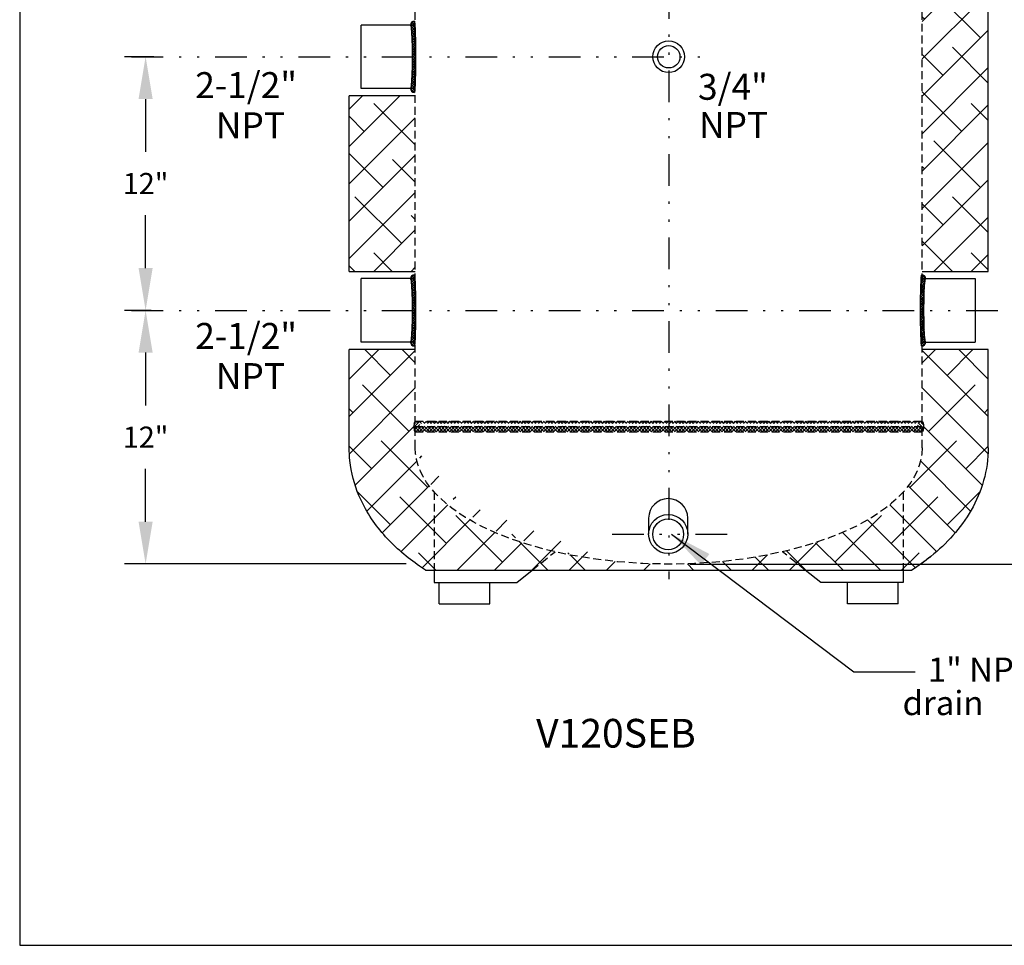
# Model space of a CAD drawing. Extents: x -8.7 to 67.4, y 0.5 to 99.
# Drawn here: x -8.7 to 37.9, y 0.5 to 44.3 of the extents above; entities that cross this region are included whole.
import ezdxf
from ezdxf.enums import TextEntityAlignment as Align

# ---------------------------------------------------------------- set-up
doc = ezdxf.new("R2010")
doc.units = 0
doc.header["$LTSCALE"] = 1.5
doc.header["$MEASUREMENT"] = 0
doc.linetypes.add('DIVIDEX2', pattern=[2.5, 1, -0.5, 0, -0.5, 0, -0.5])
doc.linetypes.add('HIDDEN', pattern=[0.375, 0.25, -0.125])
doc.layers.get('0').update_dxf_attribs({"color": 250, "linetype": 'CONTINUOUS'})
for name, color, linetype in [('2', 3, 'CONTINUOUS'), ('5', 4, 'CONTINUOUS'), ('C', 3, 'DIVIDEX2'), ('dimtxt', 3, 'CONTINUOUS'), ('h1', 6, 'HIDDEN')]:
    doc.layers.add(name, color=color, linetype=linetype)
doc.styles.add('TXT', font='txt')
doc.dimstyles.get("Standard").update_dxf_attribs({"dimtxt": 1, "dimasz": 2, "dimexe": 1, "dimexo": 1, "dimgap": 1, "dimtad": 0, "dimtih": 1, "dimtoh": 1, "dimdec": 3, "dimzin": 0, "dimdsep": 46, "dimlunit": 5, "dimtxsty": 'Standard', "dimcen": 0.09, "dimclrd": 256, "dimclre": 256, "dimclrt": 4, "dimadec": 0, "dimazin": 0, "dimtfac": 1, "dimtdec": 3, "dimtofl": 0, "dimtmove": 0, "dimatfit": 3, "dimfxl": 0, "dimfrac": 2, "dimtolj": 1, "dimtzin": 0, "dimlwd": -1, "dimlwe": -1, "dimarcsym": 0})

# ---------------------------------------------------------------- blocks, each defined once
blk = doc.blocks.new('*X1')
at = {"color": 0}
for p, q in [((122.8800616456733, -17.12708102926307), (123.1527100750423, -16.85443259989415)), ((123.1552847349313, -17.35443259989415), (122.8801204843768, -17.07926834933966)), ((122.8914658699746, -16.95657777919482), (122.9936110492753, -16.85443259989415)), ((122.8952958766175, -17.27094582408587), (123.3118091008092, -16.85443259989415)), ((123.3143837606983, -17.35443259989415), (122.8957701351286, -16.93581897432445)), ((122.9709081265762, -17.35443259989415), (123.4709081265762, -16.85443259989415)), ((123.4734827864653, -17.35443259989415), (122.9734827864653, -16.85443259989415)), ((123.1300071523432, -17.35443259989415), (123.6300071523432, -16.85443259989415)), ((123.6325818122322, -17.35443259989415), (123.1325818122322, -16.85443259989415)), ((123.2891061781101, -17.35443259989415), (123.7891061781101, -16.85443259989415)), ((123.7916808379992, -17.35443259989415), (123.2916808379992, -16.85443259989415)), ((123.4482052038771, -17.35443259989415), (123.9482052038771, -16.85443259989415)), ((123.9507798637662, -17.35443259989415), (123.4507798637662, -16.85443259989415)), ((123.6073042296441, -17.35443259989415), (124.1073042296441, -16.85443259989415)), ((124.1098788895332, -17.35443259989415), (123.6098788895332, -16.85443259989415)), ((123.766403255411, -17.35443259989415), (124.266403255411, -16.85443259989415)), ((124.2689779153002, -17.35443259989415), (123.7689779153002, -16.85443259989415)), ((123.925502281178, -17.35443259989415), (124.425502281178, -16.85443259989415)), ((124.4280769410671, -17.35443259989415), (123.9280769410671, -16.85443259989415)), ((124.084601306945, -17.35443259989415), (124.584601306945, -16.85443259989415)), ((124.5871759668341, -17.35443259989415), (124.0871759668341, -16.85443259989415)), ((124.243700332712, -17.35443259989415), (124.743700332712, -16.85443259989415)), ((124.7462749926011, -17.35443259989415), (124.2462749926011, -16.85443259989415)), ((124.4027993584789, -17.35443259989415), (124.9027993584789, -16.85443259989415)), ((124.905374018368, -17.35443259989415), (124.405374018368, -16.85443259989415)), ((124.5618983842459, -17.35443259989415), (125.0618983842459, -16.85443259989415)), ((125.064473044135, -17.35443259989415), (124.564473044135, -16.85443259989415)), ((124.7209974100129, -17.35443259989415), (125.2209974100129, -16.85443259989415)), ((125.223572069902, -17.35443259989415), (124.723572069902, -16.85443259989415)), ((124.8800964357799, -17.35443259989415), (125.3800964357799, -16.85443259989415)), ((125.382671095669, -17.35443259989415), (124.882671095669, -16.85443259989415)), ((125.0391954615469, -17.35443259989415), (125.5391954615469, -16.85443259989415)), ((125.5417701214359, -17.35443259989415), (125.0417701214359, -16.85443259989415)), ((125.1982944873138, -17.35443259989415), (125.6982944873138, -16.85443259989415)), ((125.7008691472029, -17.35443259989415), (125.2008691472029, -16.85443259989415)), ((125.3573935130808, -17.35443259989415), (125.8573935130808, -16.85443259989415)), ((125.8599681729699, -17.35443259989415), (125.3599681729699, -16.85443259989415)), ((125.5164925388478, -17.35443259989415), (126.0164925388478, -16.85443259989415)), ((126.0190671987368, -17.35443259989415), (125.5190671987368, -16.85443259989415)), ((125.6755915646147, -17.35443259989415), (126.1755915646147, -16.85443259989415)), ((126.1781662245038, -17.35443259989415), (125.6781662245038, -16.85443259989415)), ((125.8346905903817, -17.35443259989415), (126.3346905903817, -16.85443259989415)), ((126.3372652502708, -17.35443259989415), (125.8372652502708, -16.85443259989415)), ((125.9937896161487, -17.35443259989415), (126.4937896161487, -16.85443259989415)), ((126.4963642760378, -17.35443259989415), (125.9963642760378, -16.85443259989415)), ((126.1528886419157, -17.35443259989415), (126.6528886419157, -16.85443259989415)), ((126.6554633018047, -17.35443259989415), (126.1554633018047, -16.85443259989415)), ((126.3119876676826, -17.35443259989415), (126.8119876676826, -16.85443259989415)), ((126.8145623275717, -17.35443259989415), (126.3145623275717, -16.85443259989415)), ((126.4710866934496, -17.35443259989415), (126.9710866934496, -16.85443259989415)), ((126.9736613533387, -17.35443259989415), (126.4736613533387, -16.85443259989415)), ((126.6301857192166, -17.35443259989415), (127.1301857192166, -16.85443259989415)), ((127.1327603791056, -17.35443259989415), (126.6327603791057, -16.85443259989415)), ((126.7892847449835, -17.35443259989415), (127.2892847449835, -16.85443259989415)), ((127.2918594048726, -17.35443259989415), (126.7918594048726, -16.85443259989415)), ((126.9483837707505, -17.35443259989415), (127.4483837707505, -16.85443259989415)), ((127.4509584306396, -17.35443259989415), (126.9509584306396, -16.85443259989415)), ((127.1074827965175, -17.35443259989415), (127.6074827965175, -16.85443259989415)), ((127.6100574564066, -17.35443259989415), (127.1100574564066, -16.85443259989415)), ((127.2665818222845, -17.35443259989415), (127.7665818222845, -16.85443259989415)), ((127.7691564821736, -17.35443259989415), (127.2691564821736, -16.85443259989415)), ((127.4256808480514, -17.35443259989415), (127.9256808480514, -16.85443259989415)), ((127.9282555079405, -17.35443259989415), (127.4282555079405, -16.85443259989415)), ((127.5847798738184, -17.35443259989415), (128.0847798738184, -16.85443259989415)), ((128.0873545337075, -17.35443259989415), (127.5873545337075, -16.85443259989415)), ((127.7438788995854, -17.35443259989415), (128.2438788995854, -16.85443259989415)), ((128.2464535594745, -17.35443259989415), (127.7464535594745, -16.85443259989415)), ((127.9029779253524, -17.35443259989415), (128.4029779253524, -16.85443259989415)), ((128.4055525852415, -17.35443259989415), (127.9055525852415, -16.85443259989415)), ((128.0620769511193, -17.35443259989415), (128.5620769511193, -16.85443259989415)), ((128.5646516110084, -17.35443259989415), (128.0646516110084, -16.85443259989415)), ((128.2211759768863, -17.35443259989415), (128.7211759768863, -16.85443259989415)), ((128.7237506367754, -17.35443259989415), (128.2237506367754, -16.85443259989415)), ((128.3802750026533, -17.35443259989415), (128.8802750026533, -16.85443259989415)), ((128.8828496625424, -17.35443259989415), (128.3828496625424, -16.85443259989415)), ((128.5393740284202, -17.35443259989415), (129.0393740284202, -16.85443259989415)), ((129.0419486883093, -17.35443259989415), (128.5419486883093, -16.85443259989415)), ((128.6984730541872, -17.35443259989415), (129.1984730541872, -16.85443259989415)), ((129.2010477140763, -17.35443259989415), (128.7010477140763, -16.85443259989415)), ((128.8575720799542, -17.35443259989415), (129.3575720799542, -16.85443259989415)), ((129.3601467398433, -17.35443259989415), (128.8601467398433, -16.85443259989415)), ((129.0166711057212, -17.35443259989415), (129.5166711057212, -16.85443259989415)), ((129.5192457656103, -17.35443259989415), (129.0192457656103, -16.85443259989415)), ((129.1757701314882, -17.35443259989415), (129.6757701314882, -16.85443259989415)), ((129.6783447913772, -17.35443259989415), (129.1783447913772, -16.85443259989415)), ((129.3348691572551, -17.35443259989415), (129.8348691572551, -16.85443259989415)), ((129.8374438171442, -17.35443259989415), (129.3374438171442, -16.85443259989415)), ((129.4939681830221, -17.35443259989415), (129.9939681830221, -16.85443259989415)), ((129.9965428429112, -17.35443259989415), (129.4965428429112, -16.85443259989415)), ((129.6530672087891, -17.35443259989415), (130.1530672087891, -16.85443259989415)), ((130.1556418686781, -17.35443259989415), (129.6556418686781, -16.85443259989415)), ((129.812166234556, -17.35443259989415), (130.312166234556, -16.85443259989415)), ((130.3147408944451, -17.35443259989415), (129.8147408944451, -16.85443259989415)), ((129.971265260323, -17.35443259989415), (130.471265260323, -16.85443259989415)), ((130.4738399202121, -17.35443259989415), (129.9738399202121, -16.85443259989415)), ((130.13036428609, -17.35443259989415), (130.63036428609, -16.85443259989415)), ((130.6329389459791, -17.35443259989415), (130.1329389459791, -16.85443259989415)), ((130.289463311857, -17.35443259989415), (130.789463311857, -16.85443259989415)), ((130.7920379717461, -17.35443259989415), (130.2920379717461, -16.85443259989415)), ((130.4485623376239, -17.35443259989415), (130.9485623376239, -16.85443259989415)), ((130.951136997513, -17.35443259989415), (130.451136997513, -16.85443259989415)), ((130.6076613633909, -17.35443259989415), (131.1076613633909, -16.85443259989415)), ((131.11023602328, -17.35443259989415), (130.61023602328, -16.85443259989415)), ((130.7667603891579, -17.35443259989415), (131.2667603891579, -16.85443259989415)), ((131.269335049047, -17.35443259989415), (130.769335049047, -16.85443259989415)), ((130.9258594149248, -17.35443259989415), (131.4258594149248, -16.85443259989415)), ((131.4284340748139, -17.35443259989415), (130.9284340748139, -16.85443259989415)), ((131.0849584406918, -17.35443259989415), (131.5849584406918, -16.85443259989415)), ((131.5875331005809, -17.35443259989415), (131.0875331005809, -16.85443259989415)), ((131.2440574664588, -17.35443259989415), (131.7440574664588, -16.85443259989415)), ((131.7466321263479, -17.35443259989415), (131.2466321263479, -16.85443259989415)), ((131.4031564922258, -17.35443259989415), (131.9031564922258, -16.85443259989415)), ((131.9057311521148, -17.35443259989415), (131.4057311521148, -16.85443259989415)), ((131.5622555179928, -17.35443259989415), (132.0622555179928, -16.85443259989415)), ((132.0648301778818, -17.35443259989415), (131.5648301778818, -16.85443259989415)), ((131.7213545437597, -17.35443259989415), (132.2213545437597, -16.85443259989415)), ((132.2239292036488, -17.35443259989415), (131.7239292036488, -16.85443259989415)), ((131.8804535695267, -17.35443259989415), (132.3804535695267, -16.85443259989415)), ((132.3830282294158, -17.35443259989415), (131.8830282294158, -16.85443259989415)), ((132.0395525952937, -17.35443259989415), (132.5395525952937, -16.85443259989415)), ((132.5421272551827, -17.35443259989415), (132.0421272551827, -16.85443259989415)), ((132.1986516210606, -17.35443259989415), (132.6986516210606, -16.85443259989415)), ((132.7012262809497, -17.35443259989415), (132.2012262809497, -16.85443259989415)), ((132.3577506468276, -17.35443259989415), (132.8577506468276, -16.85443259989415)), ((132.8603253067167, -17.35443259989415), (132.3603253067167, -16.85443259989415)), ((132.5168496725946, -17.35443259989415), (133.0168496725946, -16.85443259989415)), ((133.0194243324837, -17.35443259989415), (132.5194243324837, -16.85443259989415)), ((132.6759486983616, -17.35443259989415), (133.1759486983616, -16.85443259989415)), ((133.1785233582506, -17.35443259989415), (132.6785233582507, -16.85443259989415)), ((132.8350477241285, -17.35443259989415), (133.3350477241285, -16.85443259989415)), ((133.3376223840176, -17.35443259989415), (132.8376223840176, -16.85443259989415)), ((132.9941467498955, -17.35443259989415), (133.4941467498955, -16.85443259989415)), ((133.4967214097846, -17.35443259989415), (132.9967214097846, -16.85443259989415)), ((133.1532457756625, -17.35443259989415), (133.6532457756625, -16.85443259989415)), ((133.6558204355516, -17.35443259989415), (133.1558204355516, -16.85443259989415)), ((133.3123448014294, -17.35443259989415), (133.8123448014294, -16.85443259989415)), ((133.8149194613185, -17.35443259989415), (133.3149194613185, -16.85443259989415)), ((133.4714438271964, -17.35443259989415), (133.9714438271964, -16.85443259989415)), ((133.9740184870855, -17.35443259989415), (133.4740184870855, -16.85443259989415)), ((133.6305428529634, -17.35443259989415), (134.1305428529634, -16.85443259989415)), ((134.1331175128525, -17.35443259989415), (133.6331175128525, -16.85443259989415)), ((133.7896418787304, -17.35443259989415), (134.2896418787304, -16.85443259989415)), ((134.2922165386194, -17.35443259989415), (133.7922165386194, -16.85443259989415)), ((133.9487409044974, -17.35443259989415), (134.4487409044974, -16.85443259989415)), ((134.4513155643864, -17.35443259989415), (133.9513155643864, -16.85443259989415)), ((134.1078399302643, -17.35443259989415), (134.6078399302643, -16.85443259989415)), ((134.6104145901534, -17.35443259989415), (134.1104145901534, -16.85443259989415)), ((134.2669389560313, -17.35443259989415), (134.7669389560313, -16.85443259989415)), ((134.7695136159204, -17.35443259989415), (134.2695136159204, -16.85443259989415)), ((134.4260379817983, -17.35443259989415), (134.9260379817983, -16.85443259989415)), ((134.9286126416874, -17.35443259989415), (134.4286126416874, -16.85443259989415)), ((134.5851370075652, -17.35443259989415), (135.0851370075652, -16.85443259989415)), ((135.0877116674543, -17.35443259989415), (134.5877116674543, -16.85443259989415)), ((134.7442360333322, -17.35443259989415), (135.2442360333322, -16.85443259989415)), ((135.2468106932213, -17.35443259989415), (134.7468106932213, -16.85443259989415)), ((134.9033350590992, -17.35443259989415), (135.4033350590992, -16.85443259989415)), ((135.4059097189883, -17.35443259989415), (134.9059097189883, -16.85443259989415)), ((135.0624340848662, -17.35443259989415), (135.5624340848662, -16.85443259989415)), ((135.5650087447552, -17.35443259989415), (135.0650087447552, -16.85443259989415)), ((135.2215331106331, -17.35443259989415), (135.7215331106331, -16.85443259989415)), ((135.7241077705222, -17.35443259989415), (135.2241077705222, -16.85443259989415)), ((135.3806321364001, -17.35443259989415), (135.8806321364001, -16.85443259989415)), ((135.8832067962892, -17.35443259989415), (135.3832067962892, -16.85443259989415)), ((135.5397311621671, -17.35443259989415), (136.0397311621671, -16.85443259989415)), ((136.0423058220561, -17.35443259989415), (135.5423058220561, -16.85443259989415)), ((135.698830187934, -17.35443259989415), (136.198830187934, -16.85443259989415)), ((136.2014048478231, -17.35443259989415), (135.7014048478231, -16.85443259989415)), ((135.857929213701, -17.35443259989415), (136.357929213701, -16.85443259989415)), ((136.3605038735901, -17.35443259989415), (135.8605038735901, -16.85443259989415)), ((136.017028239468, -17.35443259989415), (136.517028239468, -16.85443259989415)), ((136.5196028993571, -17.35443259989415), (136.0196028993571, -16.85443259989415)), ((136.176127265235, -17.35443259989415), (136.676127265235, -16.85443259989415)), ((136.678701925124, -17.35443259989415), (136.178701925124, -16.85443259989415)), ((136.3352262910019, -17.35443259989415), (136.8352262910019, -16.85443259989415)), ((136.837800950891, -17.35443259989415), (136.337800950891, -16.85443259989415)), ((136.4943253167689, -17.35443259989415), (136.9943253167689, -16.85443259989415)), ((136.996899976658, -17.35443259989415), (136.496899976658, -16.85443259989415)), ((136.6534243425359, -17.35443259989415), (137.1534243425359, -16.85443259989415)), ((137.155999002425, -17.35443259989415), (136.655999002425, -16.85443259989415)), ((136.8125233683029, -17.35443259989415), (137.3125233683029, -16.85443259989415)), ((137.315098028192, -17.35443259989415), (136.815098028192, -16.85443259989415)), ((136.9716223940698, -17.35443259989415), (137.4716223940698, -16.85443259989415)), ((137.4741970539589, -17.35443259989415), (136.9741970539589, -16.85443259989415)), ((137.1307214198368, -17.35443259989415), (137.6307214198368, -16.85443259989415)), ((137.6332960797259, -17.35443259989415), (137.1332960797259, -16.85443259989415)), ((137.2898204456038, -17.35443259989415), (137.7898204456038, -16.85443259989415)), ((137.7923951054929, -17.35443259989415), (137.2923951054929, -16.85443259989415)), ((137.4489194713708, -17.35443259989415), (137.9489194713708, -16.85443259989415)), ((137.9514941312598, -17.35443259989415), (137.4514941312598, -16.85443259989415)), ((137.6080184971377, -17.35443259989415), (138.1080184971377, -16.85443259989415)), ((138.1105931570268, -17.35443259989415), (137.6105931570268, -16.85443259989415)), ((137.7671175229047, -17.35443259989415), (138.2671175229047, -16.85443259989415)), ((138.2696921827938, -17.35443259989415), (137.7696921827938, -16.85443259989415)), ((137.9262165486717, -17.35443259989415), (138.4262165486717, -16.85443259989415)), ((138.4287912085607, -17.35443259989415), (137.9287912085607, -16.85443259989415)), ((138.0853155744387, -17.35443259989415), (138.5853155744387, -16.85443259989415)), ((138.5878902343277, -17.35443259989415), (138.0878902343277, -16.85443259989415)), ((138.2444146002056, -17.35443259989415), (138.7444146002056, -16.85443259989415)), ((138.7469892600947, -17.35443259989415), (138.2469892600947, -16.85443259989415)), ((138.4035136259726, -17.35443259989415), (138.9035136259726, -16.85443259989415)), ((138.9060882858617, -17.35443259989415), (138.4060882858617, -16.85443259989415)), ((138.5626126517396, -17.35443259989415), (139.0626126517396, -16.85443259989415)), ((139.0651873116286, -17.35443259989415), (138.5651873116286, -16.85443259989415)), ((138.7217116775065, -17.35443259989415), (139.2217116775065, -16.85443259989415)), ((139.2242863373956, -17.35443259989415), (138.7242863373956, -16.85443259989415)), ((138.8808107032735, -17.35443259989415), (139.3808107032735, -16.85443259989415)), ((139.3833853631626, -17.35443259989415), (138.8833853631626, -16.85443259989415)), ((139.0399097290405, -17.35443259989415), (139.5399097290405, -16.85443259989415)), ((139.5424843889296, -17.35443259989415), (139.0424843889296, -16.85443259989415)), ((139.1990087548075, -17.35443259989415), (139.6990087548075, -16.85443259989415)), ((139.7015834146965, -17.35443259989415), (139.2015834146965, -16.85443259989415)), ((139.3581077805744, -17.35443259989415), (139.8581077805744, -16.85443259989415)), ((139.8606824404635, -17.35443259989415), (139.3606824404635, -16.85443259989415)), ((139.5172068063414, -17.35443259989415), (140.0172068063414, -16.85443259989415)), ((140.0197814662305, -17.35443259989415), (139.5197814662305, -16.85443259989415)), ((139.6763058321084, -17.35443259989415), (140.1763058321084, -16.85443259989415)), ((140.1788804919975, -17.35443259989415), (139.6788804919975, -16.85443259989415)), ((139.8354048578753, -17.35443259989415), (140.3354048578753, -16.85443259989415)), ((140.3379795177644, -17.35443259989415), (139.8379795177644, -16.85443259989415)), ((139.9945038836423, -17.35443259989415), (140.4945038836423, -16.85443259989415)), ((140.4970785435314, -17.35443259989415), (139.9970785435314, -16.85443259989415)), ((140.1536029094093, -17.35443259989415), (140.6536029094093, -16.85443259989415)), ((140.6561775692984, -17.35443259989415), (140.1561775692984, -16.85443259989415)), ((140.3127019351763, -17.35443259989415), (140.8127019351763, -16.85443259989415)), ((140.8152765950653, -17.35443259989415), (140.3152765950653, -16.85443259989415)), ((140.4718009609433, -17.35443259989415), (140.9718009609433, -16.85443259989415)), ((140.9743756208323, -17.35443259989415), (140.4743756208323, -16.85443259989415)), ((140.6308999867102, -17.35443259989415), (141.1308999867102, -16.85443259989415)), ((141.1334746465993, -17.35443259989415), (140.6334746465993, -16.85443259989415)), ((140.7899990124772, -17.35443259989415), (141.2899990124772, -16.85443259989415)), ((141.2925736723663, -17.35443259989415), (140.7925736723663, -16.85443259989415)), ((140.9490980382442, -17.35443259989415), (141.4490980382442, -16.85443259989415)), ((141.4516726981333, -17.35443259989415), (140.9516726981333, -16.85443259989415)), ((141.1081970640111, -17.35443259989415), (141.6081970640111, -16.85443259989415)), ((141.6107717239002, -17.35443259989415), (141.1107717239002, -16.85443259989415)), ((141.2672960897781, -17.35443259989415), (141.7672960897781, -16.85443259989415)), ((141.7698707496672, -17.35443259989415), (141.2698707496672, -16.85443259989415)), ((141.4263951155451, -17.35443259989415), (141.9263951155451, -16.85443259989415)), ((141.9289697754342, -17.35443259989415), (141.4289697754342, -16.85443259989415)), ((141.5854941413121, -17.35443259989415), (142.0854941413121, -16.85443259989415)), ((142.0880688012011, -17.35443259989415), (141.5880688012011, -16.85443259989415)), ((141.744593167079, -17.35443259989415), (142.244593167079, -16.85443259989415)), ((142.2471678269681, -17.35443259989415), (141.7471678269681, -16.85443259989415)), ((141.903692192846, -17.35443259989415), (142.403692192846, -16.85443259989415)), ((142.4062668527351, -17.35443259989415), (141.9062668527351, -16.85443259989415)), ((142.062791218613, -17.35443259989415), (142.562791218613, -16.85443259989415)), ((142.5653658785021, -17.35443259989415), (142.0653658785021, -16.85443259989415)), ((142.2218902443799, -17.35443259989415), (142.7218902443799, -16.85443259989415)), ((142.724464904269, -17.35443259989415), (142.224464904269, -16.85443259989415)), ((142.3809892701469, -17.35443259989415), (142.8809892701469, -16.85443259989415)), ((142.883563930036, -17.35443259989415), (142.383563930036, -16.85443259989415)), ((142.5400882959139, -17.35443259989415), (143.0400882959139, -16.85443259989415)), ((143.042662955803, -17.35443259989415), (142.542662955803, -16.85443259989415)), ((142.6991873216809, -17.35443259989415), (143.1991873216809, -16.85443259989415)), ((143.2017619815699, -17.35443259989415), (142.7017619815699, -16.85443259989415)), ((142.8582863474478, -17.35443259989415), (143.3582863474478, -16.85443259989415)), ((143.3608610073369, -17.35443259989415), (142.8608610073369, -16.85443259989415)), ((143.0173853732148, -17.35443259989415), (143.5173853732148, -16.85443259989415)), ((143.5199600331039, -17.35443259989415), (143.0199600331039, -16.85443259989415)), ((143.1764843989818, -17.35443259989415), (143.6764843989818, -16.85443259989415)), ((143.6790590588709, -17.35443259989415), (143.1790590588709, -16.85443259989415)), ((143.3355834247488, -17.35443259989415), (143.8355834247488, -16.85443259989415)), ((143.8381580846378, -17.35443259989415), (143.3381580846379, -16.85443259989415)), ((143.4946824505157, -17.35443259989415), (143.9946824505157, -16.85443259989415)), ((143.9972571104048, -17.35443259989415), (143.4972571104048, -16.85443259989415)), ((143.6537814762827, -17.35443259989415), (144.1537814762827, -16.85443259989415)), ((144.1563561361718, -17.35443259989415), (143.6563561361718, -16.85443259989415)), ((143.8128805020497, -17.35443259989415), (144.3128805020497, -16.85443259989415)), ((144.3154551619388, -17.35443259989415), (143.8154551619388, -16.85443259989415)), ((143.9719795278167, -17.35443259989415), (144.4719795278167, -16.85443259989415)), ((144.4745541877057, -17.35443259989415), (143.9745541877057, -16.85443259989415)), ((144.1310785535836, -17.35443259989415), (144.6310785535836, -16.85443259989415)), ((144.6336532134727, -17.35443259989415), (144.1336532134727, -16.85443259989415)), ((144.2901775793506, -17.35443259989415), (144.7901775793506, -16.85443259989415)), ((144.7927522392397, -17.35443259989415), (144.2927522392397, -16.85443259989415)), ((144.4492766051176, -17.35443259989415), (144.9492766051176, -16.85443259989415)), ((144.9518512650066, -17.35443259989415), (144.4518512650066, -16.85443259989415)), ((144.6083756308846, -17.35443259989415), (145.1083756308846, -16.85443259989415)), ((145.1109502907736, -17.35443259989415), (144.6109502907736, -16.85443259989415)), ((144.7674746566515, -17.35443259989415), (145.2674746566515, -16.85443259989415)), ((145.2700493165406, -17.35443259989415), (144.7700493165406, -16.85443259989415)), ((144.9265736824185, -17.35443259989415), (145.4265736824185, -16.85443259989415)), ((145.4291483423076, -17.35443259989415), (144.9291483423076, -16.85443259989415)), ((145.0856727081855, -17.35443259989415), (145.5856727081855, -16.85443259989415)), ((145.5882473680745, -17.35443259989415), (145.0882473680745, -16.85443259989415)), ((145.2447717339524, -17.35443259989415), (145.7447717339524, -16.85443259989415)), ((145.7473463938415, -17.35443259989415), (145.2473463938415, -16.85443259989415)), ((145.4038707597194, -17.35443259989415), (145.9038707597194, -16.85443259989415)), ((145.9064454196085, -17.35443259989415), (145.4064454196085, -16.85443259989415)), ((145.5629697854864, -17.35443259989415), (146.0629697854864, -16.85443259989415)), ((146.0655444453755, -17.35443259989415), (145.5655444453755, -16.85443259989415)), ((145.7220688112534, -17.35443259989415), (146.2220688112534, -16.85443259989415)), ((146.2246434711424, -17.35443259989415), (145.7246434711424, -16.85443259989415)), ((145.8811678370203, -17.35443259989415), (146.3811678370203, -16.85443259989415)), ((146.3837424969094, -17.35443259989415), (145.8837424969094, -16.85443259989415)), ((146.0402668627873, -17.35443259989415), (146.5402668627873, -16.85443259989415)), ((146.5428415226764, -17.35443259989415), (146.0428415226764, -16.85443259989415)), ((146.1993658885543, -17.35443259989415), (146.6993658885543, -16.85443259989415)), ((146.7019405484434, -17.35443259989415), (146.2019405484434, -16.85443259989415)), ((146.3584649143213, -17.35443259989415), (146.8584649143213, -16.85443259989415)), ((146.8610395742103, -17.35443259989415), (146.3610395742103, -16.85443259989415)), ((146.5175639400882, -17.35443259989415), (146.9744911942825, -16.89750534569986)), ((146.9752119634007, -17.30950596331752), (146.5201385999773, -16.85443259989415)), ((146.6766629658552, -17.35443259989415), (146.9993590205657, -17.03173654518364)), ((146.9995276671546, -17.17472264130451), (146.6792376257443, -16.85443259989415)), ((146.8357619916222, -17.35443259989415), (146.9981894703086, -17.19200512120775)), ((146.9979430196374, -17.01403896802029), (146.8383366515112, -16.85443259989415)), ((122.9961857091644, -17.35443259989415), (122.8908856907651, -17.24913258149487))]:
    blk.add_line(p, q, dxfattribs=at)
blk = doc.blocks.new('*D7')
at = {"layer": 'dimtxt'}
for p, q in [((-2.498929354321746, 30.55714896464517), (-3.756312525418168, 30.55714896464517)), ((-2.756312525418168, 28.55714896464517), (-2.756312525418168, 26.05714896464515)), ((-2.756312525418169, 20.55714896464514), (-2.756312525418168, 23.05714896464515)), ((9.584179215858455, 18.55714896464514), (-3.75631252541817, 18.55714896464514))]:
    blk.add_line(p, q, dxfattribs=at)
for points in [[(-3.089645858751501, 28.55714896464517), (-2.422979192084834, 28.55714896464517), (-2.756312525418167, 30.55714896464517)], [(-3.089645858751503, 20.55714896464514), (-2.422979192084836, 20.55714896464514), (-2.75631252541817, 18.55714896464514)]]:
    blk.add_solid(points, dxfattribs=at)
at = {"layer": 'dimtxt', "color": 4, "insert": (-2.756312525418172, 24.55714896464515), "char_height": 1, "attachment_point": 5}
blk.add_mtext('\\A1;12"', dxfattribs=at)
blk = doc.blocks.new('*D8')
at = {"layer": 'dimtxt'}
for p, q in [((-2.361883806124667, 42.55714896464515), (-3.756312525418165, 42.55714896464515)), ((-2.756312525418165, 40.55714896464515), (-2.756312525418165, 38.05714896464516)), ((-2.756312525418167, 32.55714896464517), (-2.756312525418166, 35.05714896464516)), ((-2.519138186748848, 30.55714896464517), (-3.756312525418168, 30.55714896464517))]:
    blk.add_line(p, q, dxfattribs=at)
for points in [[(-3.089645858751498, 40.55714896464515), (-2.422979192084831, 40.55714896464515), (-2.756312525418164, 42.55714896464515)], [(-3.0896458587515, 32.55714896464517), (-2.422979192084833, 32.55714896464517), (-2.756312525418167, 30.55714896464517)]]:
    blk.add_solid(points, dxfattribs=at)
at = {"layer": 'dimtxt', "color": 4, "insert": (-2.756312525418172, 36.55714896464516), "char_height": 1, "attachment_point": 5}
blk.add_mtext('\\A1;12"', dxfattribs=at)
blk = doc.blocks.new('*X5')
at = {"color": 0}
for p, q in [((277.3260403482477, 42.77289920703265), (277.5309774482789, 42.97783630706388)), ((277.3312857576057, 42.89746888571582), (277.537874125017, 43.10405725312714)), ((277.3317575901174, 42.90729457877737), (277.5033492276873, 42.73570294120746)), ((277.3380591099639, 43.02031732825608), (277.5128430696508, 42.84553336856912)), ((277.3382849560068, 43.02379235344216), (277.4874422429621, 43.17294964039752)), ((277.3468987037515, 43.13080200379363), (277.5261975680599, 42.95150313948525)), ((277.3495228374869, 43.15435450424755), (277.4083314025605, 43.21316306932113)), ((277.3793936728194, 43.21763130405096), (277.5523097367785, 43.0447152400919)), ((277.313365026034, 42.28292680751801), (277.4874750418766, 42.45703682336054)), ((277.3156686125294, 42.40455466333867), (277.4935873036298, 42.58247335443903)), ((277.3165428320647, 42.44521225952906), (277.4808735420897, 42.28088154950408)), ((277.3184689290651, 42.52667924919959), (277.5014605608291, 42.70967088096361)), ((277.3193743222163, 42.56170503870274), (277.4849603697301, 42.39611899118896)), ((277.3218699792778, 42.64940456873754), (277.5122703430544, 42.83980493251414)), ((277.3227504424983, 42.67765318774596), (277.4899130658632, 42.51049056438102)), ((277.326803179658, 42.79292471991153), (277.4959296546422, 42.62379824492737)), ((277.3080226142924, 41.80028731847545), (277.473302227865, 41.96556693204806)), ((277.3088467219549, 41.92043569546317), (277.4756655499996, 42.08725452350785)), ((277.3093268604803, 41.97513115381258), (277.4712204601739, 41.81323755411905)), ((277.3099944671534, 42.04090770998695), (277.4787340867888, 42.20964732962238)), ((277.3105975496977, 42.09318473392045), (277.4727475659552, 41.93103471766295)), ((277.3114894379713, 42.16172695013012), (277.4826152908803, 42.33285280303915)), ((277.3122029962445, 42.21090355669878), (277.4748371434019, 42.04826940954144)), ((277.314171447142, 42.32825937512656), (277.4775269630307, 42.16490385923786)), ((277.307286015635, 41.56090218116768), (277.4704260104165, 41.72404217594911)), ((277.3072863523238, 41.49987458466811), (277.4704299392578, 41.33673099773414)), ((277.3073565363941, 41.61912866992304), (277.469833687826, 41.45665151849116)), ((277.3073575143603, 41.44164941056772), (277.4698322092859, 41.60412410549327)), ((277.3075058684482, 41.68044630330607), (277.4715719827154, 41.8445124175733)), ((277.3077170144697, 41.73809246117277), (277.4697705167602, 41.57603895888225)), ((277.3077193121989, 41.32268693908105), (277.4697714274074, 41.48473905428955)), ((277.3083711217813, 41.85676262318633), (277.4702321583803, 41.69490158658732)), ((277.3075075345897, 41.38032913307701), (277.4715784760582, 41.21625819160853)), ((277.3080256457354, 41.26048675260615), (277.4733114655191, 41.09520093282235)), ((277.3083747646795, 41.20401812223645), (277.4702354440018, 41.36587880155872)), ((277.3088511784954, 41.14033695052088), (277.4756777997373, 40.97351032927902)), ((277.3093318962527, 41.08565098448446), (277.4712261520691, 41.24754524030081)), ((277.3100004377559, 41.0198634219351), (277.4787497439154, 40.85111411577563)), ((277.3106040523434, 40.96759887124981), (277.4727557440183, 41.12975056292476)), ((277.3114970494685, 40.89904254089734), (277.4826349514048, 40.72790463896101)), ((277.3122110728748, 40.84988162245614), (277.4748479444098, 41.01251849399111)), ((277.31337445754, 40.77784086350056), (277.4874996494527, 40.60371567158787)), ((277.3141812492451, 40.73252752950111), (277.4775405962763, 40.89588687653233)), ((277.3156801200602, 40.65621093165517), (277.4936184851559, 40.47827256655938)), ((277.3165545743952, 40.61557658532601), (277.4808903169729, 40.77991232790367)), ((277.3193883159212, 40.49908605752674), (277.4849807451645, 40.66467848677001)), ((277.3227671574967, 40.38314062977707), (277.4899377440582, 40.5503112163386)), ((277.318482890072, 40.53408389231809), (277.5015015663955, 40.35106521599456)), ((277.3218869804203, 40.41135553264459), (277.5123298611698, 40.22091265189509)), ((277.3260613814716, 40.28785686226801), (277.5311159497897, 40.08280229394994)), ((277.3268233749886, 40.26787257794371), (277.4959597774458, 40.43700898040089)), ((277.3313127512677, 40.16328122314672), (277.5377123951212, 39.95688157929325)), ((277.3317826318993, 40.15350756552911), (277.5033868549164, 40.32511178854625)), ((277.3380919688656, 40.04049263317026), (277.5128926737905, 40.21529333809517)), ((277.3469491503701, 39.93002554534951), (277.5262737463808, 40.10935014136021)), ((277.3383227938705, 40.03694691121875), (277.4871509474384, 39.88811875765079)), ((277.349597873313, 39.90634756245095), (277.4078933043048, 39.84805213145913)), ((277.3799793781624, 39.8437315038166), (277.5522647815073, 40.01601690716146))]:
    blk.add_line(p, q, dxfattribs=at)
blk = doc.blocks.new('*D13')
at = {"layer": '2'}
for p, q in [((38.13075796983486, 78.5369436582202), (47.74758085291524, 78.5369436582202)), ((46.74758085291524, 76.5369436582202), (46.74758085291524, 50.04199498482643)), ((46.74758085291523, 20.54704631143266), (46.74758085291523, 47.04199498482643)), ((23.00575797028393, 18.54704631143267), (47.74758085291523, 18.54704631143266))]:
    blk.add_line(p, q, dxfattribs=at)
for points in [[(46.41424751958191, 76.5369436582202), (47.08091418624858, 76.5369436582202), (46.74758085291524, 78.5369436582202)], [(46.4142475195819, 20.54704631143266), (47.08091418624857, 20.54704631143266), (46.74758085291523, 18.54704631143266)]]:
    blk.add_solid(points, dxfattribs=at)
at = {"layer": '2', "color": 4, "insert": (46.74758085291523, 48.54199498482644), "char_height": 1, "attachment_point": 5}
blk.add_mtext('\\A1;60"', dxfattribs=at)
blk = doc.blocks.new('*D14')
at = {"layer": '2'}
for p, q in [((23.00575796983492, 81.6717862893974), (54.60532880277199, 81.67178628939739)), ((53.60532880277197, 79.67178628939739), (53.60532880277197, 51.60941630041502)), ((53.60532880277196, 20.54704631143266), (53.60532880277197, 48.60941630041502)), ((36.37666941159959, 18.54704631143266), (54.60532880277196, 18.54704631143266))]:
    blk.add_line(p, q, dxfattribs=at)
for points in [[(53.27199546943864, 79.67178628939739), (53.93866213610531, 79.67178628939739), (53.60532880277198, 81.67178628939739)], [(53.27199546943863, 20.54704631143266), (53.9386621361053, 20.54704631143266), (53.60532880277196, 18.54704631143266)]]:
    blk.add_solid(points, dxfattribs=at)
at = {"layer": '2', "color": 4, "insert": (53.60532880277196, 50.10941630041503), "char_height": 1, "attachment_point": 5}
blk.add_mtext('\\A1;63 1/8"', dxfattribs=at)

msp = doc.modelspace()

# ---------------------------------------------------------------- hatches: boundary and pattern name
at = {"linetype": 'Continuous'}
h = msp.add_hatch(dxfattribs=at)
h.set_pattern_fill('ANSI37', color=256, scale=0.7500000000000036, angle=90, style=0)
h.set_pattern_definition([(45, (235.2554941511289, 142.542705351338), (0.05966213466261524, -0.05966213466261523), []), (315, (235.2554941511289, 142.542705351338), (-0.05966213466261523, -0.05966213466261524), [])])
edge = h.paths.add_edge_path()
edge.add_arc((33.98435463809858, 32.05714896464514), 0.1875000000000009, 0, 90)
edge.add_ellipse((33.98435463809858, 30.55714896464514), major_axis=(0, 1.687500000000008), ratio=0.03440632210559771, start_angle=-8.142219984546603e-13, end_angle=180)
edge.add_arc((33.98435463809858, 29.05714896464514), 0.1875000000000009, 270, 360)
edge.add_ellipse((34.17185463809858, 30.55714896464514), major_axis=(0, 1.500000000000007), ratio=0.05540325499154619, start_angle=-7.958078640513122e-13, end_angle=180, ccw=False)
at = {"layer": 'h1'}
h = msp.add_hatch(dxfattribs=at)
h.set_pattern_fill('ANSI38', color=256, scale=10, style=0)
h.set_pattern_definition([(45, (-147.0837922263757, -6.054223032533031), (-0.8838834764831843, 0.8838834764831844), []), (135, (-147.0837922263757, -6.054223032533031), (-2.651650429449553, 0.8838834764831847), [3.125, -1.875])])
h.paths.add_polyline_path([(37.130757969835, 64.69804950975853), (34.00575796983492, 64.6980495097585), (34.00575796983492, 32.39695206757489), (37.13075796983497, 32.39695206757497)])
h.paths.add_polyline_path([(10.00575796983504, 40.71059202158977), (6.880757969835117, 40.71059202158967), (6.880757969835031, 32.39695206757489), (10.00575796983506, 32.39695206757497)])
h = msp.add_hatch(dxfattribs=at)
h.set_pattern_fill('ANSI38', color=256, scale=10, style=0)
h.set_pattern_definition([(45, (-5.30932439541408, -0.8032314368774962), (-0.8838834764831843, 0.8838834764831844), []), (135, (-5.30932439541408, -0.8032314368774962), (-2.651650429449553, 0.8838834764831847), [3.125, -1.875])])
edge = h.paths.add_edge_path()
edge.add_spline(control_points=[(6.880757969835088, 24.05714896464514), (6.880757969834917, 23.85368054425126), (6.89178208545718, 23.65022040471725), (6.975735903561144, 22.87306681459903), (7.126740911128024, 22.31411664146262), (7.636613577512151, 21.10314699454524), (8.045105962764552, 20.48724544246598), (8.988498900271736, 19.40812611459678), (9.524470536424019, 18.94125425884209), (10.23308035369898, 18.43639017968307), (10.36261544402467, 18.34814672693872), (10.49430582138348, 18.26227557178794)], knot_values=[5.668921539485641, 5.668921539485641, 5.668921539485641, 5.668921539485641, 5.718484383944413, 5.718484383944413, 5.859898778588826, 5.859898778588826, 6.050653513909554, 6.050653513909554, 6.241408249230282, 6.241408249230282, 6.283185307179586, 6.283185307179586, 6.283185307179586, 6.283185307179586], degree=3, periodic=0)
edge.add_line((10.49430582138348, 18.26227557178794), (10.90032112205738, 18.26227557178794))
edge.add_line((10.90032112205739, 18.26227557178794), (10.90032112205745, 21.96957900625032))
edge.add_ellipse((22.00575796983492, 24.05714896464511), major_axis=(-11.99999999999997, 2.842170943040401e-14), ratio=0.4591752211010379, start_angle=0, end_angle=22.263226379100104, ccw=False)
edge.add_line((10.00575796983509, 24.05714896463412), (10.00575796983509, 24.80714896464514))
edge.add_arc((10.00575796983502, 24.82742273196034), 0.02027376731520079, 210.5288690731727, 270.00000000022084, ccw=False)
edge.add_arc((10.18956791306626, 24.93581984942659), 0.2336654970182581, 193.7269251926958, 210.528869073177, ccw=False)
edge.add_arc((10.48764580623229, 25.00863182506713), 0.5405074990176342, 185.777560412259, 193.7269251926913, ccw=False)
edge.add_arc((10.96715598042853, 25.05714896464615), 1.022465920451092, 180.0000000000567, 185.7775604122637, ccw=False)
edge.add_arc((10.96715598042974, 25.05714896464608), 1.0224659204523, 174.2224395881668, 180.0000000000529, ccw=False)
edge.add_arc((10.48764580623316, 25.10566610422148), 0.5405074990188753, 166.2730748070738, 174.2224395881703, ccw=False)
edge.add_arc((10.18956791306573, 25.17847807986369), 0.2336654970177477, 146.5875078377752, 166.2730748070753, ccw=False)
edge.add_line((9.994520821556762, 25.30714896464514), (10.0057579698351, 25.30714896464514))
edge.add_line((10.00575796983509, 25.30714896464514), (10.00575796983509, 28.69787006988336))
edge.add_line((10.00575796983509, 28.69787006988336), (6.880757969835045, 28.69787006988329))
edge.add_line((6.880757969835045, 28.69787006988329), (6.880757969835088, 24.05714896464544))
edge = h.paths.add_edge_path()
edge.add_line((15.54063135059162, 18.26227557178794), (16.62353687536215, 19.13236475761819))
edge.add_ellipse((22.00575796983492, 24.05714896464511), major_axis=(-11.99999999999997, 2.842170943040401e-14), ratio=0.4591752211010379, start_angle=22.263226379100104, end_angle=63.3513327271869, ccw=False)
edge.add_line((10.90032112205745, 21.96957900625033), (10.90032112205738, 18.26227557178794))
edge.add_line((10.90032112205739, 18.26227557178794), (15.54063135059163, 18.26227557178794))
edge = h.paths.add_edge_path()
edge.add_line((22.00575796983486, 18.26227557178794), (22.00575796983486, 18.54704631143267))
edge.add_ellipse((22.00575796983492, 24.05714896464511), major_axis=(-11.99999999999997, 2.842170943040401e-14), ratio=0.4591752211010379, start_angle=63.3513327271869, end_angle=89.99999999999977, ccw=False)
edge.add_line((16.62353687536215, 19.1323647576182), (15.54063135059163, 18.26227557178794))
edge.add_line((15.54063135059162, 18.26227557178794), (22.00575796983486, 18.26227557178794))
h = msp.add_hatch(dxfattribs=at)
h.set_pattern_fill('ANSI38', color=256, scale=10, style=0)
h.set_pattern_definition([(135, (49.32084033508386, -0.8032314368774962), (0.8838834764831843, 0.8838834764831844), []), (45.00000000000001, (49.32084033508386, -0.8032314368774962), (2.651650429449553, 0.8838834764831847), [3.125, -1.875])])
edge = h.paths.add_edge_path()
edge.add_spline(control_points=[(37.13075796983469, 24.05714896464514), (37.13075796983486, 23.85368054425126), (37.1197338542126, 23.65022040471725), (37.03578003610863, 22.87306681459903), (36.88477502854175, 22.31411664146262), (36.37490236215763, 21.10314699454524), (35.96640997690523, 20.48724544246598), (35.02301703939804, 19.40812611459678), (34.48704540324576, 18.94125425884209), (33.7784355859708, 18.43639017968307), (33.64890049564511, 18.34814672693872), (33.5172101182863, 18.26227557178794)], knot_values=[5.668921539485641, 5.668921539485641, 5.668921539485641, 5.668921539485641, 5.718484383944413, 5.718484383944413, 5.859898778588826, 5.859898778588826, 6.050653513909554, 6.050653513909554, 6.241408249230282, 6.241408249230282, 6.283185307179586, 6.283185307179586, 6.283185307179586, 6.283185307179586], degree=3, periodic=0)
edge.add_line((33.5172101182863, 18.26227557178794), (33.11119481761239, 18.26227557178794))
edge.add_line((33.11119481761239, 18.26227557178794), (33.11119481761233, 21.96957900625033))
edge.add_ellipse((22.00575796983486, 24.05714896464511), major_axis=(11.99999999999997, 2.842170943040401e-14), ratio=0.4591752211010379, start_angle=337.7367736208999, end_angle=360)
edge.add_line((34.00575796983469, 24.05714896463453), (34.00575796983469, 24.80714896464514))
edge.add_arc((34.00575796983478, 24.82742273196034), 0.02027376731520079, 269.9999999997792, 329.4711309268273)
edge.add_arc((33.82194802660352, 24.93581984942659), 0.2336654970182581, 329.471130926823, 346.2730748073042)
edge.add_arc((33.52387013343748, 25.00863182506713), 0.5405074990176342, 346.2730748073087, 354.222439587741)
edge.add_arc((33.04435995924125, 25.05714896464615), 1.022465920451092, 354.2224395877363, 359.9999999999433)
edge.add_arc((33.04435995924004, 25.05714896464608), 1.0224659204523, 359.9999999999471, 365.7775604118332)
edge.add_arc((33.52387013343662, 25.10566610422148), 0.5405074990188753, 365.7775604118297, 373.7269251929263)
edge.add_arc((33.82194802660405, 25.17847807986369), 0.2336654970177477, 373.7269251929247, 393.4124921622248)
edge.add_line((34.01699511811302, 25.30714896464514), (34.00575796983468, 25.30714896464514))
edge.add_line((34.00575796983469, 25.30714896464514), (34.00575796983469, 28.69787006988336))
edge.add_line((34.00575796983469, 28.69787006988336), (37.13075796983473, 28.69787006988329))
edge.add_line((37.13075796983473, 28.69787006988329), (37.13075796983469, 24.05714896464508))
edge = h.paths.add_edge_path()
edge.add_line((28.47088458907815, 18.26227557178794), (27.38797906430763, 19.1323647576182))
edge.add_ellipse((22.00575796983486, 24.05714896464511), major_axis=(11.99999999999997, 2.842170943040401e-14), ratio=0.4591752211010379, start_angle=296.6486672728131, end_angle=337.7367736208999)
edge.add_line((33.11119481761233, 21.96957900625032), (33.11119481761239, 18.26227557178794))
edge.add_line((33.11119481761239, 18.26227557178794), (28.47088458907815, 18.26227557178794))
edge = h.paths.add_edge_path()
edge.add_line((22.00575796983492, 18.26227557178794), (22.00575796983491, 18.54704631143267))
edge.add_ellipse((22.00575796983486, 24.05714896464511), major_axis=(11.99999999999997, 2.842170943040401e-14), ratio=0.4591752211010379, start_angle=270.0000000000002, end_angle=296.6486672728131)
edge.add_line((27.38797906430763, 19.1323647576182), (28.47088458907815, 18.26227557178794))
edge.add_line((28.47088458907815, 18.26227557178794), (22.00575796983492, 18.26227557178794))

# ---------------------------------------------------------------- linework, layer by layer
for p, q in [((-8.717327137853232, 99.02867954836844), (-8.717327137853232, 0.5142004982023138)), ((37.13075796983497, 32.39695206757497), (37.130757969835, 64.69804950975853)), ((9.964661301571454, 44.05714896464519), (7.443257969834974, 44.05714896464518)), ((7.443257969835059, 41.05714896464513), (7.443257969834974, 44.05714896464518)), ((9.964661301571454, 41.05714896464517), (7.443257969835059, 41.05714896464513)), ((6.880757969835031, 32.39695206757415), (6.880757969835116, 40.71059202158968)), ((10.00575796983509, 40.71059202158978), (6.880757969835088, 40.71059202158967)), ((6.880757969835031, 32.39695206757489), (10.00575796983512, 32.39695206757497)), ((34.00575796983503, 32.39695206757489), (37.13075796983503, 32.39695206757497)), ((7.443257969834974, 29.05714896464514), (7.443257969834974, 32.05714896464519)), ((9.964661301571454, 32.05714896464519), (7.443257969834974, 32.05714896464519)), ((33.98435463809858, 32.05714896464514), (36.50575796983503, 32.05714896464521)), ((36.50575796983503, 32.05714896464521), (36.50575796983503, 29.05714896464514)), ((9.964661301571454, 29.05714896464519), (7.443257969834974, 29.05714896464514)), ((33.98435463809858, 29.05714896464514), (36.50575796983503, 29.05714896464514)), ((6.880757969835059, 28.71908280460548), (10.00575796983509, 28.71908280460556)), ((6.880757969835088, 24.05714896464512), (6.880757969835045, 28.69787006988329)), ((34.00575796983506, 28.71908280460548), (37.13075796983503, 28.71908280460556)), ((37.13075796983503, 28.69787006988338), (34.00575796983503, 28.69787006988329)), ((37.13075796983503, 24.05714896464463), (37.13075796983503, 28.69787006988398)), ((21.05575346111675, 20.72936211968687), (21.05575346111675, 19.96552084650494)), ((22.90764725338977, 19.96552084650494), (22.90764725338977, 20.75763937830783)), ((10.49430582138348, 18.26227557178794), (33.5180706364357, 18.26227557178794)), ((10.90032112205746, 18.26227557178794), (10.90032112205745, 17.6753678113331)), ((14.8101709947133, 17.6753678113331), (15.54063135059147, 18.26227557178794)), ((29.20134494495642, 17.6753678113331), (28.47088458907825, 18.26227557178794)), ((33.11119481761227, 18.26227557178794), (33.11119481761227, 17.6753678113331)), ((10.90032112205745, 17.6753678113331), (14.8101709947133, 17.6753678113331)), ((11.13996784707879, 16.67881170323037), (11.13996784707879, 17.64522325753171)), ((13.53760518622437, 16.67881170323037), (13.53760518622437, 17.64522325753171)), ((33.11119481761227, 17.6753678113331), (29.20134494495642, 17.6753678113331)), ((30.47391075344535, 16.67881170323037), (30.47391075344535, 17.64522325753171)), ((32.87154809259096, 16.67881170323037), (32.87154809259096, 17.64522325753171)), ((11.13996784707879, 16.67881170323037), (13.53760518622437, 16.67881170323037)), ((32.87154809259096, 16.67881170323037), (30.47391075344535, 16.67881170323037)), ((-8.717327137853232, 0.5142004982023138), (67.40749758272969, 0.5142004982023138))]:
    msp.add_line(p, q)
for points in [[(10.00575796983512, 25.30714896464514, 0.2654774096130472), (9.988294687521005, 25.29717371236706, 0.07344393711604348), (9.962576436661806, 25.2339256599418, 0.0346995639470413), (9.949883971429784, 25.16007718328211, 0.02521470462260331), (9.944690059977432, 25.05714896464514, 0.02521470462269158), (9.949883971430012, 24.95422074600793, 0.03469956394699927), (9.962576436661806, 24.88037226934847, 0.07344393711599581), (9.988294687521005, 24.8171242169231, 0.2654774096132642), (10.00575796983512, 24.80714896464514, 0.2654774096130239)], [(34.00575796983492, 25.30714896464514, -0.2654774096130472), (34.02322125214903, 25.29717371236706, -0.07344393711604348), (34.04893950300823, 25.2339256599418, -0.0346995639470413), (34.06163196824025, 25.16007718328211, -0.02521470462260331), (34.0668258796926, 25.05714896464514, -0.02521470462269158), (34.06163196824002, 24.95422074600793, -0.03469956394699927), (34.04893950300823, 24.88037226934847, -0.07344393711599581), (34.02322125214903, 24.8171242169231, -0.2654774096132642), (34.00575796983492, 24.80714896464514, -0.2654774096130239)], [(34.00575796983492, 25.30714896464514, -0.2654774096130472), (34.02322125214903, 25.29717371236706, -0.07344393711604348), (34.04893950300823, 25.2339256599418, -0.0346995639470413), (34.06163196824002, 25.16007718328211, -0.02521470462260331), (34.0668258796926, 25.05714896464514, -0.02521470462269158), (34.06163196824002, 24.95422074600793, -0.03469956394699927), (34.04893950300823, 24.88037226934847, -0.07344393711599581), (34.02322125214903, 24.8171242169231, -0.2654774096132642), (34.00575796983492, 24.80714896464514, -0.2654774096130239)]]:
    msp.add_lwpolyline(points, format="xyb")
for centre, radius in [((22.00575796983492, 42.55714896464517), 0.75), ((22.00575796983492, 42.55714896464517), 0.53125), ((21.98176392555104, 19.97328309949972), 0.9259395019145775), ((21.98023402506738, 19.95991328392591), 0.7302365217872735)]:
    msp.add_circle(centre, radius)
for centre, radius, start, end in [((9.964661301571454, 44.05714896464519), 0.1875000000000009, 90, 180), ((9.964661301571454, 41.05714896464517), 0.1875000000000009, 180, 270), ((9.964661301571454, 32.05714896464519), 0.1875000000000009, 90, 180), ((33.98435463809858, 32.05714896464514), 0.1875000000000009, 0, 90), ((9.964661301571454, 29.05714896464519), 0.1875000000000009, 180, 270), ((33.98435463809858, 29.05714896464514), 0.1875000000000009, 270, 0), ((21.98176392555104, 20.72136660851248), 0.9259395019145775, 0, 180)]:
    msp.add_arc(centre, radius, start, end)
at = {"extrusion": (0, 0, -1)}
for centre, major_axis, ratio in [((9.777161301571454, 42.55714896464518), (-1.836909530733575e-16, -1.500000000000007), 0.05540325499154619), ((9.964661301571454, 42.55714896464518), (-2.066523222075271e-16, -1.687500000000008), 0.03440632210559771), ((9.964661301571454, 30.55714896464519), (-2.066523222075271e-16, -1.687500000000008), 0.03440632210559771), ((33.98435463809858, 30.55714896464514), (0, 1.687500000000008), 0.03440632210559771), ((9.777161301571454, 30.55714896464519), (-1.836909530733575e-16, -1.500000000000007), 0.05540325499154619), ((34.17185463809858, 30.55714896464514), (0, 1.500000000000007), 0.05540325499154619)]:
    msp.add_ellipse(centre, major_axis=major_axis, ratio=ratio, start_param=3.141592653589793, end_param=6.2831853071796, dxfattribs=at)
for points, knots in [([(10.49430582138348, 18.26227557178794), (10.36261544402467, 18.34814672693872), (10.23308035369898, 18.43639017968307), (9.524470536424019, 18.94125425884209), (8.988498900271736, 19.40812611459678), (8.045105962764552, 20.48724544246598), (7.636613577512151, 21.10314699454524), (7.126740911128024, 22.31411664146262), (6.975735903561144, 22.87306681459903), (6.89178208545718, 23.65022040471725), (6.880757969834917, 23.85368054425126), (6.880757969835088, 24.05714896464514)], [5.668921539485641, 5.668921539485641, 5.668921539485641, 5.668921539485641, 5.710698597434946, 5.710698597434946, 5.901453332755674, 5.901453332755674, 6.092208068076402, 6.092208068076402, 6.233622462720814, 6.233622462720814, 6.283185307179586, 6.283185307179586, 6.283185307179586, 6.283185307179586]), ([(37.13075796983486, 24.05714896464508), (37.13075796983486, 23.52865304660983), (37.0549630135506, 23.00105009081932), (36.77346281422069, 22.00255072835873), (36.56912037750362, 21.53201982104865), (36.07305263664318, 20.6669711244582), (35.78182272001635, 20.27165275553217), (35.14096505800114, 19.54798258205807), (34.7911360727748, 19.21913662416874), (34.13148774682222, 18.68386400163588), (33.83092720435855, 18.46621007808224), (33.51807063633478, 18.26227557178828)], [3.141592653589793, 3.141592653589793, 3.141592653589793, 3.141592653589793, 3.270328901367062, 3.270328901367062, 3.399065149144332, 3.399065149144332, 3.527801396921601, 3.527801396921601, 3.65653764469887, 3.65653764469887, 3.755793845443276, 3.755793845443276, 3.755793845443276, 3.755793845443276]), ([(37.13075796983486, 24.05714896464508), (37.13075796983486, 23.52865304660983), (37.0549630135506, 23.00105009081932), (36.77346281422069, 22.00255072835873), (36.56912037750362, 21.53201982104865), (36.07305263664318, 20.6669711244582), (35.78182272001635, 20.27165275553217), (35.14096505800114, 19.54798258205807), (34.7911360727748, 19.21913662416874), (34.26560656470491, 18.7926949173748), (34.10874662339415, 18.67286345229965), (33.94824956827017, 18.55714896464517)], [3.141592653589793, 3.141592653589793, 3.141592653589793, 3.141592653589793, 3.270328901367062, 3.270328901367062, 3.399065149144332, 3.399065149144332, 3.527801396921601, 3.527801396921601, 3.65653764469887, 3.65653764469887, 3.709438724875433, 3.709438724875433, 3.709438724875433, 3.709438724875433])]:
    msp.add_open_spline(points, degree=3, knots=knots)
at = {"layer": 'C'}
for p, q in [((22.00575796983492, 61.65334095321992), (22.00575796983486, 17.83528453442898)), ((-3.420822840602568, 42.55714896464517), (23.75575796983492, 42.55714896464517)), ((-3.420822840602597, 30.55714896464514), (39.42781971210303, 30.55714896464514)), ((19.3264891841892, 19.97328309949972), (24.94979773673151, 19.97328309949972))]:
    msp.add_line(p, q, dxfattribs=at)
at = {"layer": 'h1'}
for p, q in [((10.00575796983509, 24.05714896464511), (10.00575796983495, 73.41004536618851)), ((34.00575796983492, 24.05714896464508), (34.00575796983492, 73.41004536618857)), ((10.00575796983489, 25.30714896464514), (34.00575796983492, 25.30714896464514)), ((10.00575796983489, 25.05714896464514), (34.00575796983492, 25.05714896464514)), ((10.00575796983489, 25.05714896464514), (34.00575796983492, 25.05714896464514)), ((10.00575796983489, 24.80714896464514), (34.00575796983492, 24.80714896464514)), ((10.90032112205745, 21.96957900625033), (10.90032112205739, 18.26227557178794)), ((33.11119481761227, 21.96957900625016), (33.11119481761222, 18.26227557178794)), ((15.54063135059162, 18.26227557178794), (16.62353687536215, 19.13236475761821)), ((28.47088458907831, 18.26227557178794), (27.38797906430767, 19.13236475761818))]:
    msp.add_line(p, q, dxfattribs=at)
at = {"layer": 'h1', "extrusion": (0, 0, -1)}
msp.add_ellipse((22.00575796983492, 24.05714896464511), major_axis=(-11.99999999999997, 2.842170943040401e-14), ratio=0.4591752211010379, start_param=3.141592653589793, end_param=6.283185307179586, dxfattribs=at)

# ---------------------------------------------------------------- block references
at = {"rotation": 180}
for p in [(287.3299986605971, 84.08780789094331), (287.3299986605971, 72.08780789094334)]:
    msp.add_blockref('*X5', p, dxfattribs=at)
at = {"layer": 'h1'}
msp.add_blockref('*X1', (-112.9351207146016, 42.16158156453929), dxfattribs=at)

# ---------------------------------------------------------------- texts
at = {"layer": '5', "style": 'TXT'}
for s, height, p in [(' 2-1/2"', 1.227841694993145, (-0.7831289239449575, 40.21589583715935)), ('3/4"', 1.227841694993145, (23.39041720867658, 40.13782653936576)), ('NPT', 1.227841694993145, (0.5678680369520066, 38.3158840982111)), ('NPT', 1.227841694993145, (23.43780776854794, 38.33167057223122)), (' 2-1/2"', 1.227841694993145, (-0.7831289239449575, 28.34851322578608)), ('NPT', 1.227841694993145, (0.5678680369520066, 26.44850148683783)), ('1" NPT', 1.14226636981448, (34.2757635134883, 12.62965441488092)), ('  drain', 1.14226636981448, (32.38051907458777, 11.04913066728117)), ('V120SEB', 1.357158991360784, (15.72828936153667, 9.445325452166955))]:
    msp.add_text(s, height=height, dxfattribs=at).set_placement(p, align=Align.BOTTOM_LEFT)

# ---------------------------------------------------------------- dimensions: what is measured, and where the dimension line sits
at = {"layer": '2'}
for base, p1, p2, picture, middle in [((53.60532880277198, 81.67178628939739), (35.37666941159959, 18.54704631143266), (22.00575796983492, 81.6717862893974), '*D14', (53.60532880277196, 50.10941630041503)), ((46.74758085291523, 18.54704631143266), (37.13075796983486, 78.5369436582202), (22.00575797028393, 18.54704631143267), '*D13', (46.74758085291523, 48.54199498482644))]:
    dim = msp.add_linear_dim(base=base, p1=p1, p2=p2, angle=90, dimstyle='Standard', override={"dimpost": '"'}, dxfattribs=at)
    dim.commit()
    dim.dimension.update_dxf_attribs({"geometry": picture, "text_midpoint": middle})
at = {"layer": 'dimtxt'}
for p1, p2, picture, middle in [((-1.361883806124666, 42.55714896464515), (-1.519138186748847, 30.55714896464517), '*D8', (-2.756312525418172, 36.55714896464516)), ((10.58417921585846, 18.55714896464514), (-1.498929354321746, 30.55714896464517), '*D7', (-2.756312525418172, 24.55714896464515))]:
    dim = msp.add_linear_dim(base=(-2.756312525418167, 30.55714896464517), p1=p1, p2=p2, angle=90, dimstyle='Standard', override={"dimpost": '"'}, dxfattribs=at)
    dim.commit()
    dim.dimension.update_dxf_attribs({"geometry": picture, "text_midpoint": middle})

# ---------------------------------------------------------------- leaders
msp.add_leader([(22.13814346046036, 19.97328309949972), (30.76229646873639, 13.45695297763951), (33.67367015138302, 13.45695297763951)], dimstyle='Standard', dxfattribs=at)

doc.saveas('drawing.dxf')
